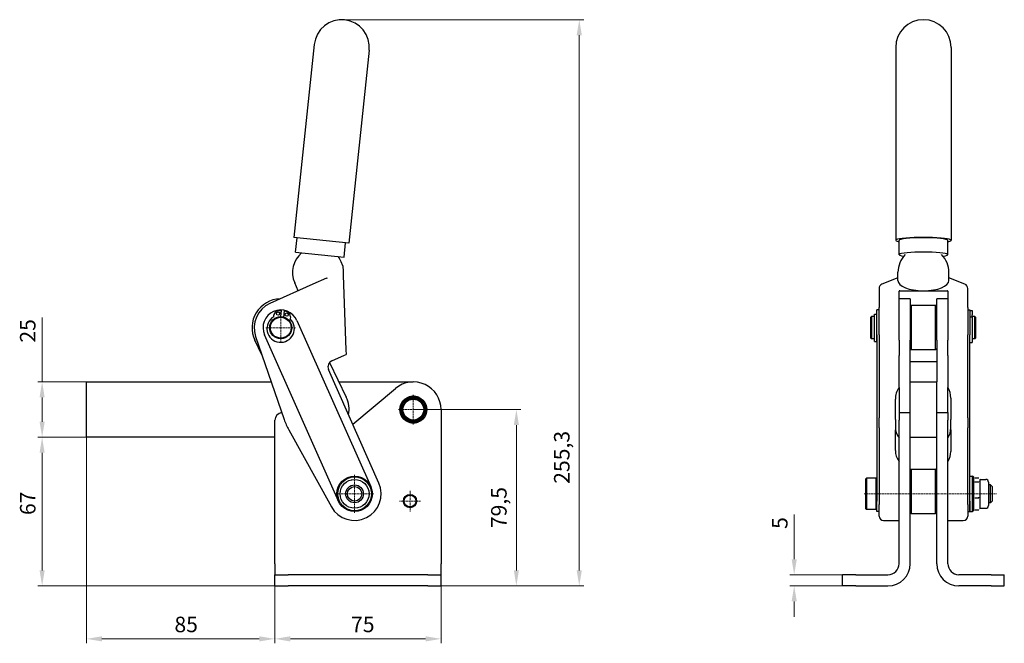
# Model space of a CAD drawing. Extents: x 24 to 403, y 20 to 277.
# Drawn here: x 24 to 246, y 137 to 277 of the extents above; entities that cross this region are included whole.
import ezdxf

# ---------------------------------------------------------------- set-up
doc = ezdxf.new("R2010")
doc.units = 0
doc.linetypes.add('CHAIN', pattern=[0.3543, 0.2362, -0.0295, 0.0591, -0.0295])
for name, color, linetype, lineweight in [('Kóty', 179, 'Continuous', 9), ('Osa', 231, 'CHAIN', 18), ('Středová značka', 231, 'CHAIN', 18), ('Viditelné hrany', 7, 'Continuous', 25)]:
    doc.layers.add(name, color=color, linetype=linetype, lineweight=lineweight)
doc.styles.get("Standard").update_dxf_attribs({"font": 'isocp___.ttf'})
doc.styles.add('Text Style57', font='isocpeur.ttf')
doc.dimstyles.new('AM_CSN', dxfattribs={"dimtxt": 3.5, "dimasz": 3.5, "dimexe": 1, "dimexo": 0, "dimgap": 1.5, "dimtad": 1, "dimdec": 1, "dimrnd": 1e-08, "dimtxsty": 'Standard', "dimcen": 0.09, "dimclrd": 1, "dimclre": 1, "dimclrt": 18, "dimadec": 0, "dimazin": 2, "dimtfac": 0.71, "dimtdec": 1, "dimtofl": 0, "dimtmove": 0, "dimatfit": 3, "dimfxl": 0, "dimtolj": 1, "dimtzin": 0, "dimlwd": 0, "dimlwe": 0, "dimarcsym": 0})

# ---------------------------------------------------------------- blocks, each defined once
blk = doc.blocks.new('*D78')
at = {"layer": 'Defpoints', "color": 0, "linetype": 'Continuous'}
for p in [(28.9, 195.74), (38.9, 195.74), (38.9, 183.24)]:
    blk.add_point(p, dxfattribs=at)
at = {"layer": 'Kóty', "color": 1, "linetype": 'Continuous', "lineweight": 0}
for p, q in [((28.9, 195.74), (28.9, 210.29)), ((38.9, 195.74), (27.9, 195.74)), ((28.9, 186.74), (28.9, 192.24)), ((38.9, 183.24), (27.9, 183.24))]:
    blk.add_line(p, q, dxfattribs=at)
at = {"layer": 'Kóty', "color": 1, "linetype": 'Continuous'}
for points in [[(28.32, 192.24), (29.48, 192.24), (28.9, 195.74)], [(28.32, 186.74), (29.48, 186.74), (28.9, 183.24)]]:
    blk.add_solid(points, dxfattribs=at)
at = {"layer": 'Kóty', "color": 18, "linetype": 'Continuous', "lineweight": 5, "insert": (23.9, 204.59), "char_height": 3.5, "attachment_point": 1, "rotation": 90, "style": 'Text Style57'}
blk.add_mtext('\\A1;25', dxfattribs=at)
blk = doc.blocks.new('*D81')
at = {"layer": 'Defpoints', "color": 0, "linetype": 'Continuous'}
for p in [(28.9, 183.24), (38.9, 183.24), (84.4, 149.74)]:
    blk.add_point(p, dxfattribs=at)
at = {"layer": 'Kóty', "color": 1, "linetype": 'Continuous', "lineweight": 0}
for p, q in [((38.9, 183.24), (27.9, 183.24)), ((28.9, 153.24), (28.9, 179.74)), ((84.4, 149.74), (27.9, 149.74))]:
    blk.add_line(p, q, dxfattribs=at)
at = {"layer": 'Kóty', "color": 1, "linetype": 'Continuous'}
for points in [[(28.32, 179.74), (29.48, 179.74), (28.9, 183.24)], [(28.32, 153.24), (29.48, 153.24), (28.9, 149.74)]]:
    blk.add_solid(points, dxfattribs=at)
at = {"layer": 'Kóty', "color": 18, "linetype": 'Continuous', "lineweight": 5, "insert": (23.9, 165.71), "char_height": 3.5, "attachment_point": 1, "rotation": 90, "style": 'Text Style57'}
blk.add_mtext('\\A1;67', dxfattribs=at)
blk = doc.blocks.new('*D82')
at = {"layer": 'Defpoints', "color": 0, "linetype": 'Continuous'}
for p in [(38.9, 183.24), (81.4, 154.74), (38.9, 137.79)]:
    blk.add_point(p, dxfattribs=at)
at = {"layer": 'Kóty', "color": 1, "linetype": 'Continuous', "lineweight": 0}
for p, q in [((38.9, 183.24), (38.9, 136.79)), ((81.4, 154.74), (81.4, 136.79)), ((77.9, 137.79), (42.4, 137.79))]:
    blk.add_line(p, q, dxfattribs=at)
at = {"layer": 'Kóty', "color": 1, "linetype": 'Continuous'}
for points in [[(42.4, 138.37), (42.4, 137.2), (38.9, 137.79)], [(77.9, 138.37), (77.9, 137.2), (81.4, 137.79)]]:
    blk.add_solid(points, dxfattribs=at)
at = {"layer": 'Kóty', "color": 18, "linetype": 'Continuous', "lineweight": 5, "insert": (58.75, 142.79), "char_height": 3.5, "attachment_point": 1, "style": 'Text Style57'}
blk.add_mtext('\\A1;85', dxfattribs=at)
blk = doc.blocks.new('*D83')
at = {"layer": 'Defpoints', "color": 0, "linetype": 'Continuous'}
for p in [(81.4, 154.74), (118.9, 154.74), (118.9, 137.79)]:
    blk.add_point(p, dxfattribs=at)
at = {"layer": 'Kóty', "color": 1, "linetype": 'Continuous', "lineweight": 0}
for p, q in [((81.4, 154.74), (81.4, 136.79)), ((118.9, 154.74), (118.9, 136.79)), ((84.9, 137.79), (115.4, 137.79))]:
    blk.add_line(p, q, dxfattribs=at)
at = {"layer": 'Kóty', "color": 1, "linetype": 'Continuous'}
for points in [[(84.9, 138.37), (84.9, 137.2), (81.4, 137.79)], [(115.4, 138.37), (115.4, 137.2), (118.9, 137.79)]]:
    blk.add_solid(points, dxfattribs=at)
at = {"layer": 'Kóty', "color": 18, "linetype": 'Continuous', "lineweight": 5, "insert": (98.6, 142.79), "char_height": 3.5, "attachment_point": 1, "style": 'Text Style57'}
blk.add_mtext('\\A1;75', dxfattribs=at)
blk = doc.blocks.new('*D84')
at = {"layer": 'Defpoints', "color": 0, "linetype": 'Continuous'}
for p in [(112.65, 189.49), (135.9, 189.49), (115.9, 149.74)]:
    blk.add_point(p, dxfattribs=at)
at = {"layer": 'Kóty', "color": 1, "linetype": 'Continuous', "lineweight": 0}
for p, q in [((112.65, 189.49), (136.9, 189.49)), ((135.9, 153.24), (135.9, 185.99)), ((115.9, 149.74), (136.9, 149.74))]:
    blk.add_line(p, q, dxfattribs=at)
at = {"layer": 'Kóty', "color": 1, "linetype": 'Continuous'}
for points in [[(135.32, 185.99), (136.48, 185.99), (135.9, 189.49)], [(135.32, 153.24), (136.48, 153.24), (135.9, 149.74)]]:
    blk.add_solid(points, dxfattribs=at)
at = {"layer": 'Kóty', "color": 18, "linetype": 'Continuous', "lineweight": 5, "insert": (130.2, 162.75), "char_height": 3.5, "attachment_point": 1, "rotation": 90, "style": 'Text Style57'}
blk.add_mtext('\\A1;79,5', dxfattribs=at)
blk = doc.blocks.new('*D85')
at = {"layer": 'Defpoints', "color": 0, "linetype": 'Continuous'}
for p in [(96.5, 277.41), (150.09, 277.41), (94.84, 149.74)]:
    blk.add_point(p, dxfattribs=at)
at = {"layer": 'Kóty', "color": 1, "linetype": 'Continuous', "lineweight": 0}
for p, q in [((96.5, 277.41), (151.09, 277.41)), ((150.09, 153.24), (150.09, 273.91)), ((94.84, 149.74), (151.09, 149.74))]:
    blk.add_line(p, q, dxfattribs=at)
at = {"layer": 'Kóty', "color": 1, "linetype": 'Continuous'}
for points in [[(149.5, 273.91), (150.67, 273.91), (150.09, 277.41)], [(149.5, 153.24), (150.67, 153.24), (150.09, 149.74)]]:
    blk.add_solid(points, dxfattribs=at)
at = {"layer": 'Kóty', "color": 18, "linetype": 'Continuous', "lineweight": 5, "insert": (144.39, 172.75), "char_height": 3.5, "attachment_point": 1, "rotation": 90, "style": 'Text Style57'}
blk.add_mtext('\\A1;255,3', dxfattribs=at)
blk = doc.blocks.new('*D86')
at = {"layer": 'Defpoints', "color": 0, "linetype": 'Continuous'}
for p in [(212.48, 152.24), (198.58, 149.74), (212.48, 149.74)]:
    blk.add_point(p, dxfattribs=at)
at = {"layer": 'Kóty', "color": 1, "linetype": 'Continuous', "lineweight": 0}
for p, q in [((198.58, 155.74), (198.58, 165.83)), ((212.48, 152.24), (197.58, 152.24)), ((212.48, 149.74), (197.58, 149.74)), ((198.58, 146.24), (198.58, 142.74))]:
    blk.add_line(p, q, dxfattribs=at)
at = {"layer": 'Kóty', "color": 1, "linetype": 'Continuous'}
for points in [[(198, 155.74), (199.17, 155.74), (198.58, 152.24)], [(198, 146.24), (199.17, 146.24), (198.58, 149.74)]]:
    blk.add_solid(points, dxfattribs=at)
at = {"layer": 'Kóty', "color": 18, "linetype": 'Continuous', "lineweight": 5, "insert": (193.58, 162.58), "char_height": 3.5, "attachment_point": 1, "rotation": 90, "style": 'Text Style57'}
blk.add_mtext('\\A1;5', dxfattribs=at)

msp = doc.modelspace()

# ---------------------------------------------------------------- linework, layer by layer
at = {"layer": 'Osa', "lineweight": 18}
msp.add_line((244.226, 170.491), (214.385, 170.491), dxfattribs=at).dxf.unprotected_set("ltscale", 0)
at = {"layer": 'Středová značka', "lineweight": 18}
for p, q in [((82.743, 211.305), (82.743, 204.605)), ((86.093, 207.955), (79.393, 207.955)), ((112.65, 192.841), (112.65, 186.141)), ((116, 189.491), (109.3, 189.491)), ((99.4, 174.741), (99.4, 166.241)), ((111.9, 171.205), (111.9, 166.527)), ((103.65, 170.491), (95.15, 170.491)), ((114.239, 168.866), (109.56, 168.866))]:
    msp.add_line(p, q, dxfattribs=at).dxf.unprotected_set("ltscale", 0)
at = {"layer": 'Viditelné hrany', "linetype": 'Continuous', "lineweight": 25}
for p, q in [((90.285, 271.819), (85.69, 228.311)), ((221.485, 271.163), (221.485, 227.655)), ((233.985, 271.163), (233.985, 227.655)), ((102.716, 270.506), (98.12, 226.998)), ((98.12, 226.998), (85.69, 228.311)), ((86.094, 225), (86.435, 228.232)), ((97.033, 223.845), (97.375, 227.077)), ((222.235, 224.423), (222.235, 227.655)), ((233.235, 224.423), (233.235, 227.655)), ((86.094, 225), (97.033, 223.845)), ((96.778, 221.925), (96.398, 222.781)), ((96.778, 221.925), (96.823, 220.616)), ((96.823, 220.616), (96.855, 219.701)), ((221.985, 218.617), (221.985, 220.445)), ((233.485, 218.617), (233.485, 220.445)), ((89.978, 217.738), (80.306, 213.438)), ((86.702, 216.281), (85.889, 218.109)), ((93.067, 219.111), (89.978, 217.738)), ((96.855, 219.701), (97.429, 202.994)), ((221.985, 219.224), (218.358, 217.751)), ((237.111, 217.751), (233.485, 219.224)), ((217.735, 216.824), (217.735, 212.524)), ((222.235, 214.453), (222.235, 216.22)), ((222.385, 216.281), (227.735, 216.281)), ((227.735, 216.281), (233.085, 216.281)), ((233.235, 216.22), (233.235, 214.453)), ((237.735, 212.524), (237.735, 216.824)), ((224.735, 214.455), (222.235, 214.455)), ((222.235, 205.131), (222.235, 214.453)), ((224.735, 214.455), (224.735, 205.131)), ((230.735, 205.131), (230.735, 214.455)), ((233.235, 214.455), (230.735, 214.455)), ((233.235, 214.453), (233.235, 205.131)), ((82.252, 211.81), (82.83, 211.843)), ((82.83, 211.843), (82.664, 210.454)), ((83.409, 210.365), (83.575, 211.754)), ((83.575, 211.754), (84.129, 211.586)), ((217.235, 206.33), (217.235, 211.955)), ((217.735, 211.955), (217.235, 211.955)), ((217.735, 206.33), (217.735, 212.524)), ((224.735, 212.705), (224.985, 212.955)), ((224.985, 212.955), (224.985, 202.955)), ((230.485, 212.955), (224.985, 212.955)), ((230.485, 202.955), (230.485, 212.955)), ((230.735, 212.705), (230.485, 212.955)), ((237.735, 212.524), (237.735, 206.33)), ((237.735, 211.955), (238.235, 211.955)), ((238.235, 211.955), (238.235, 206.33)), ((238.235, 211.843), (238.735, 211.843)), ((238.735, 211.81), (238.735, 211.843)), ((238.735, 211.81), (238.735, 210.821)), ((81.15, 210.43), (81.197, 210.821)), ((84.921, 210.376), (84.874, 209.985)), ((86.398, 209.58), (103.055, 172.116)), ((215.885, 210.305), (216.035, 210.455)), ((215.885, 205.605), (215.885, 210.305)), ((216.035, 210.455), (216.035, 205.455)), ((216.635, 210.455), (216.035, 210.455)), ((216.635, 210.455), (216.635, 205.455)), ((216.685, 210.355), (216.635, 210.355)), ((216.685, 204.818), (216.685, 211.018)), ((216.685, 211.018), (217.185, 211.018)), ((217.185, 211.018), (217.185, 204.818)), ((217.235, 210.455), (217.185, 210.455)), ((238.235, 210.43), (238.735, 210.43)), ((238.735, 210.43), (238.735, 210.821)), ((239.335, 210.455), (238.735, 210.455)), ((238.735, 210.43), (238.735, 204.656)), ((239.335, 205.455), (239.335, 210.455)), ((239.485, 210.305), (239.335, 210.455)), ((239.485, 210.305), (239.485, 205.605)), ((78.561, 201.664), (76.889, 205.131)), ((77.069, 206.005), (83.502, 187.288)), ((95.745, 168.866), (79.088, 206.33)), ((215.885, 205.605), (216.035, 205.455)), ((216.635, 205.455), (216.035, 205.455)), ((216.685, 205.555), (216.635, 205.555)), ((216.685, 204.818), (217.185, 204.818)), ((217.235, 205.455), (217.185, 205.455)), ((217.235, 206.33), (217.235, 168.866)), ((217.735, 206.33), (217.735, 187.614)), ((222.235, 205.131), (222.235, 201.664)), ((224.735, 195.741), (224.735, 205.131)), ((230.735, 205.131), (230.735, 195.741)), ((233.235, 201.664), (233.235, 205.131)), ((237.735, 187.614), (237.735, 206.33)), ((238.235, 168.866), (238.235, 206.33)), ((238.235, 204.656), (238.735, 204.656)), ((239.335, 205.455), (238.735, 205.455)), ((239.485, 205.605), (239.335, 205.455)), ((97.429, 202.994), (97.466, 201.916)), ((224.735, 203.205), (224.985, 202.955)), ((230.485, 202.955), (224.985, 202.955)), ((230.735, 203.205), (230.485, 202.955)), ((93.745, 200.107), (97.504, 192.315)), ((94.268, 200.494), (97.088, 201.747)), ((97.088, 201.747), (97.466, 201.916)), ((222.235, 194.472), (222.235, 201.664)), ((230.735, 200.291), (224.735, 200.291)), ((233.235, 201.664), (233.235, 194.472)), ((104.882, 172.928), (93.507, 198.514)), ((38.9, 195.741), (80.597, 195.741)), ((38.9, 183.241), (38.9, 195.741)), ((95.852, 195.741), (112.65, 195.741)), ((224.735, 195.741), (230.735, 195.741)), ((224.735, 183.241), (224.735, 195.741)), ((230.735, 183.241), (230.735, 195.741)), ((98.989, 186.184), (108.631, 194.278)), ((222.235, 194.472), (222.235, 188.836)), ((233.235, 188.836), (233.235, 194.472)), ((221.41, 187.288), (221.41, 191.861)), ((233.91, 192.091), (233.91, 187.288)), ((118.9, 189.491), (118.9, 154.741)), ((222.235, 188.836), (222.235, 187.086)), ((222.235, 188.836), (224.735, 188.836)), ((230.735, 188.836), (233.235, 188.836)), ((233.235, 188.836), (233.235, 187.086)), ((81.4, 154.741), (81.4, 187.086)), ((217.735, 185.384), (217.735, 187.614)), ((221.41, 187.288), (221.41, 184.899)), ((222.235, 154.741), (222.235, 187.086)), ((233.235, 154.741), (233.235, 187.086)), ((233.91, 184.899), (233.91, 187.288)), ((237.735, 187.614), (237.735, 185.384)), ((84.565, 184.899), (94.15, 167.585)), ((217.735, 185.384), (217.735, 168.069)), ((221.41, 180.23), (221.41, 184.899)), ((233.91, 184.899), (233.91, 180.017)), ((237.735, 168.069), (237.735, 185.384)), ((81.4, 183.241), (38.9, 183.241)), ((224.735, 183.241), (230.735, 183.241)), ((224.735, 154.741), (224.735, 183.241)), ((230.735, 154.741), (230.735, 183.241)), ((224.735, 175.836), (224.985, 176.086)), ((224.985, 176.086), (224.985, 166.086)), ((224.985, 176.086), (230.485, 176.086)), ((230.485, 166.086), (230.485, 176.086)), ((230.735, 175.836), (230.485, 176.086)), ((214.735, 173.841), (214.885, 173.991)), ((214.735, 167.141), (214.735, 173.841)), ((214.885, 173.991), (214.885, 166.991)), ((217.085, 173.991), (214.885, 173.991)), ((217.085, 166.991), (217.085, 173.991)), ((217.235, 173.841), (217.085, 173.991)), ((238.235, 174.491), (238.835, 174.491)), ((238.835, 166.491), (238.835, 174.491)), ((239.035, 174.291), (238.835, 174.491)), ((239.035, 174.291), (239.035, 166.691)), ((239.035, 173.741), (239.087, 173.831)), ((239.325, 174.087), (240.224, 174.087)), ((240.515, 173.741), (240.462, 173.831)), ((240.515, 173.653), (240.515, 173.741)), ((240.515, 173.741), (241.79, 173.741)), ((240.515, 171.421), (240.515, 173.653)), ((239.325, 173.219), (240.224, 173.219)), ((240.515, 168.259), (240.515, 171.421)), ((242.415, 173.116), (242.415, 167.866)), ((242.86, 172.491), (242.415, 172.491)), ((242.86, 168.491), (242.86, 172.491)), ((243.235, 172.116), (242.86, 172.491)), ((243.235, 172.116), (243.235, 168.866)), ((217.235, 166.491), (217.235, 168.866)), ((238.235, 166.491), (238.235, 168.866)), ((238.235, 168.866), (238.235, 166.491)), ((239.325, 169.624), (240.224, 169.624)), ((243.235, 168.866), (242.86, 168.491)), ((214.735, 167.141), (214.885, 166.991)), ((217.085, 166.991), (214.885, 166.991)), ((217.235, 167.141), (217.085, 166.991)), ((217.735, 165.491), (217.735, 168.069)), ((237.735, 168.069), (237.735, 165.491)), ((239.035, 166.691), (238.835, 166.491)), ((239.035, 167.241), (239.087, 167.15)), ((239.325, 166.895), (240.224, 166.895)), ((240.515, 167.241), (240.462, 167.15)), ((240.515, 167.241), (240.515, 168.259)), ((240.515, 167.241), (241.79, 167.241)), ((242.86, 168.491), (242.415, 168.491)), ((217.735, 166.491), (217.235, 166.491)), ((218.735, 164.491), (222.235, 164.491)), ((224.735, 166.336), (224.985, 166.086)), ((224.985, 166.086), (230.485, 166.086)), ((230.735, 166.336), (230.485, 166.086)), ((233.235, 164.491), (236.735, 164.491)), ((237.735, 166.491), (238.235, 166.491)), ((238.235, 166.491), (238.835, 166.491)), ((81.4, 154.741), (81.4, 152.241)), ((118.9, 152.241), (118.9, 154.741)), ((81.4, 149.741), (81.4, 152.241)), ((81.4, 152.241), (84.4, 152.241)), ((115.9, 152.241), (84.4, 152.241)), ((115.9, 152.241), (118.9, 152.241)), ((118.9, 149.741), (118.9, 152.241)), ((212.485, 152.241), (209.485, 152.241)), ((209.485, 149.741), (209.485, 152.241)), ((212.485, 152.241), (219.735, 152.241)), ((242.985, 152.241), (235.735, 152.241)), ((242.985, 152.241), (245.985, 152.241)), ((245.985, 149.741), (245.985, 152.241)), ((81.4, 149.741), (84.4, 149.741)), ((115.9, 149.741), (84.4, 149.741)), ((115.9, 149.741), (118.9, 149.741)), ((212.485, 149.741), (209.485, 149.741)), ((212.485, 149.741), (219.735, 149.741)), ((242.985, 149.741), (235.735, 149.741)), ((242.985, 149.741), (245.985, 149.741))]:
    msp.add_line(p, q, dxfattribs=at).dxf.unprotected_set("ltscale", 0)
for points in [[(93.067, 219.112), (93.27, 219.194)], [(93.746, 200.107), (93.747, 200.108)], [(110.132, 191.123), (110.133, 191.121)], [(110.138, 191.085), (110.136, 191.085)], [(110.357, 191.387), (110.356, 191.387)], [(110.357, 191.425), (110.357, 191.424)], [(110.613, 191.66), (110.612, 191.66)], [(110.617, 191.698), (110.617, 191.696)], [(110.901, 191.898), (110.9, 191.898)], [(110.91, 191.935), (110.91, 191.933)], [(111.216, 192.098), (111.215, 192.098)], [(111.23, 192.134), (111.229, 192.132)], [(111.555, 192.257), (111.553, 192.258)], [(111.572, 192.291), (111.572, 192.289)], [(111.91, 192.372), (111.909, 192.373)], [(111.932, 192.404), (111.931, 192.402)], [(112.277, 192.442), (112.276, 192.443)], [(112.303, 192.471), (112.301, 192.47)], [(112.65, 192.466), (112.649, 192.467)], [(112.679, 192.491), (112.678, 192.49)], [(113.023, 192.442), (113.022, 192.444)], [(113.055, 192.463), (113.053, 192.463)], [(113.39, 192.372), (113.389, 192.374)], [(113.424, 192.389), (113.422, 192.389)], [(113.745, 192.257), (113.744, 192.258)], [(113.781, 192.269), (113.78, 192.269)], [(114.083, 192.098), (114.083, 192.099)], [(114.12, 192.106), (114.119, 192.105)], [(114.398, 191.898), (114.398, 191.899)], [(114.436, 191.901), (114.435, 191.901)], [(114.686, 191.66), (114.686, 191.661)], [(114.724, 191.658), (114.723, 191.658)], [(114.942, 191.387), (114.942, 191.389)], [(114.98, 191.381), (114.978, 191.381)], [(115.162, 191.085), (115.162, 191.086)], [(115.198, 191.074), (115.197, 191.074)], [(109.654, 189.332), (109.655, 189.33)], [(109.658, 189.708), (109.659, 189.707)], [(109.681, 189.678), (109.679, 189.677)], [(109.681, 189.304), (109.68, 189.303)], [(109.698, 188.957), (109.699, 188.956)], [(109.708, 190.082), (109.709, 190.08)], [(109.727, 190.048), (109.726, 190.048)], [(109.727, 188.933), (109.727, 188.932)], [(109.806, 190.446), (109.806, 190.444)], [(109.82, 190.41), (109.819, 190.41)], [(109.948, 190.794), (109.948, 190.793)], [(109.958, 190.758), (109.957, 190.757)], [(115.342, 190.758), (115.342, 190.759)], [(115.376, 190.742), (115.375, 190.743)], [(115.479, 190.41), (115.48, 190.411)], [(115.512, 190.39), (115.51, 190.391)], [(115.572, 190.048), (115.573, 190.049)], [(115.572, 188.933), (115.573, 188.934)], [(115.591, 188.9), (115.59, 188.902)], [(115.602, 190.024), (115.601, 190.025)], [(115.619, 189.678), (115.62, 189.679)], [(115.619, 189.304), (115.62, 189.305)], [(115.642, 189.274), (115.641, 189.275)], [(115.645, 189.65), (115.644, 189.651)], [(109.788, 188.592), (109.789, 188.591)], [(109.82, 188.572), (109.82, 188.57)], [(109.923, 188.24), (109.924, 188.239)], [(109.958, 188.224), (109.957, 188.223)], [(110.101, 187.908), (110.103, 187.908)], [(110.138, 187.897), (110.137, 187.896)], [(110.32, 187.601), (110.321, 187.601)], [(110.357, 187.595), (110.357, 187.593)], [(110.575, 187.324), (110.577, 187.324)], [(110.613, 187.322), (110.613, 187.321)], [(110.863, 187.081), (110.865, 187.081)], [(110.901, 187.084), (110.901, 187.083)], [(111.179, 186.876), (111.181, 186.876)], [(111.216, 186.884), (111.217, 186.883)], [(111.518, 186.712), (111.52, 186.713)], [(111.555, 186.725), (111.555, 186.724)], [(111.91, 186.609), (111.91, 186.608)], [(113.39, 186.609), (113.391, 186.609)], [(113.727, 186.691), (113.728, 186.692)], [(113.745, 186.725), (113.746, 186.724)], [(114.069, 186.848), (114.07, 186.85)], [(114.083, 186.884), (114.084, 186.883)], [(114.389, 187.047), (114.39, 187.048)], [(114.398, 187.084), (114.4, 187.084)], [(114.682, 187.284), (114.682, 187.286)], [(114.686, 187.322), (114.688, 187.322)], [(114.942, 187.595), (114.943, 187.595)], [(114.943, 187.556), (114.943, 187.558)], [(115.162, 187.897), (115.163, 187.897)], [(115.167, 187.859), (115.167, 187.861)], [(115.342, 188.224), (115.343, 188.225)], [(115.352, 188.187), (115.351, 188.189)], [(115.479, 188.572), (115.48, 188.572)], [(115.494, 188.536), (115.493, 188.538)], [(111.876, 186.593), (111.877, 186.593)], [(112.245, 186.518), (112.246, 186.519)], [(112.277, 186.539), (112.278, 186.538)], [(112.621, 186.491), (112.622, 186.492)], [(112.65, 186.516), (112.651, 186.515)], [(112.997, 186.511), (112.998, 186.512)], [(113.023, 186.539), (113.024, 186.538)], [(113.368, 186.578), (113.369, 186.579)], [(98.649, 173.653), (98.722, 173.67)], [(100.474, 174.087), (100.534, 174.024)], [(239.035, 173.653), (239.035, 173.636)], [(239.325, 174.087), (239.3, 174.067)], [(240.515, 173.653), (240.514, 173.67)], [(96.286, 171.421), (96.307, 171.494)], [(96.823, 173.219), (96.907, 173.239)], [(101.763, 172.722), (101.814, 172.668)], [(103.051, 171.358), (103.026, 171.275)], [(239.035, 171.421), (239.035, 171.349)], [(239.325, 173.219), (239.3, 173.137)], [(240.224, 173.219), (240.249, 173.239)], [(240.515, 171.421), (240.514, 171.494)], [(95.749, 169.624), (95.773, 169.706)], [(102.514, 169.56), (102.492, 169.488)], [(239.325, 169.624), (239.3, 169.561)], [(240.224, 169.624), (240.249, 169.706)], [(97.037, 168.259), (96.985, 168.314)], [(98.325, 166.895), (98.266, 166.958)], [(100.151, 167.329), (100.078, 167.311)], [(101.976, 167.763), (101.892, 167.743)], [(239.035, 168.259), (239.035, 168.205)], [(239.325, 166.895), (239.311, 166.907)], [(240.224, 166.895), (240.249, 166.958)], [(240.462, 167.15), (240.456, 167.14)], [(240.515, 168.259), (240.514, 168.314)]]:
    msp.add_lwpolyline(points, dxfattribs=at).dxf.unprotected_set("ltscale", 0)
for centre, radius in [((82.14, 211.128), 0.375), ((84.076, 210.897), 0.375), ((82.743, 207.955), 2.5), ((82.743, 207.955), 2.35), ((112.65, 189.491), 3.025), ((112.65, 189.491), 2.85), ((112.65, 189.491), 2.65), ((112.65, 189.491), 2.5), ((112.65, 189.491), 2.5), ((112.65, 189.491), 2.35), ((99.4, 170.491), 4), ((99.4, 170.491), 3.8), ((99.4, 170.491), 3.25), ((99.4, 170.491), 2), ((99.4, 170.491), 1.625), ((111.9, 168.866), 1.5), ((111.9, 168.866), 1.339)]:
    msp.add_circle(centre, radius, dxfattribs=at).dxf.unprotected_set("ltscale", 0)
for centre, radius, start, end in [((96.501, 271.163), 6.25, 353.97006, 173.97006), ((227.735, 271.163), 6.25, 0, 180), ((91.143, 220.445), 5.75, 129.89085, 203.97006), ((227.735, 220.445), 5.75, 135.61129, 180), ((227.735, 220.445), 5.75, 0, 44.38871), ((91.143, 220.445), 5.75, 23.97006, 38.04927), ((218.735, 216.824), 1, 112.1099, 180), ((236.735, 216.824), 1, 0, 67.8901), ((82.743, 207.955), 6.5, 91.35019, 205.75155), ((82.743, 207.955), 6, 113.97006, 198.97006), ((82.743, 207.955), 4, 23.97006, 203.97006), ((82.314, 210.687), 1.125, 93.18785, 173.18785), ((83.804, 210.509), 1.125, 353.18785, 73.18785), ((82.719, 207.756), 3.1, 120.40509, 45.97061), ((94.878, 199.123), 1.5, 113.97006, 203.97006), ((112.65, 189.491), 6.25, 0, 130.0105), ((91.65, 189.491), 6.5, 349.56166, 25.75155), ((112.65, 189.491), 3, 148.00712, 154.24487), ((112.65, 189.491), 3, 140.80712, 147.04487), ((112.65, 189.491), 3, 133.60712, 139.84487), ((112.65, 189.491), 3, 126.40712, 132.64487), ((112.65, 189.491), 3, 119.20712, 125.44487), ((112.65, 189.491), 3, 112.00712, 118.24487), ((112.65, 189.491), 3, 104.80712, 111.04487), ((112.65, 189.491), 3, 97.60712, 103.84487), ((112.65, 189.491), 3, 90.40712, 96.64487), ((112.65, 189.491), 3, 83.20712, 89.44487), ((112.65, 189.491), 3, 76.00712, 82.24487), ((112.65, 189.491), 3, 68.80712, 75.04487), ((112.65, 189.491), 3, 61.60712, 67.84487), ((112.65, 189.491), 3, 54.40712, 60.64487), ((112.65, 189.491), 3, 47.20712, 53.44487), ((112.65, 189.491), 3, 40.00712, 46.24487), ((112.65, 189.491), 3, 32.80712, 39.04487), ((112.65, 189.491), 3, 25.60712, 31.84487), ((83.15, 187.086), 1.75, 95.77552, 180), ((112.65, 189.491), 3, 176.80712, 183.04487), ((112.65, 189.491), 3, 184.00712, 190.24487), ((112.65, 189.491), 3, 169.60712, 175.84487), ((112.65, 189.491), 3, 191.20712, 197.44487), ((112.65, 189.491), 3, 162.40712, 168.64487), ((112.65, 189.491), 3, 155.20712, 161.44487), ((112.65, 189.491), 3, 18.40712, 24.64487), ((112.65, 189.491), 3, 342.40712, 348.64487), ((112.65, 189.491), 3, 11.20712, 17.44487), ((112.65, 189.491), 3, 349.60712, 355.84487), ((112.65, 189.491), 3, 4.00712, 10.24487), ((112.65, 189.491), 3, 356.80712, 3.04487), ((97.688, 192.165), 15, 198.97006, 208.97006), ((112.65, 189.491), 3, 198.40712, 204.64487), ((112.65, 189.491), 3, 205.60712, 211.84487), ((112.65, 189.491), 3, 212.80712, 219.04487), ((112.65, 189.491), 3, 220.00712, 226.24487), ((112.65, 189.491), 3, 227.20712, 233.44487), ((112.65, 189.491), 3, 234.40712, 240.64487), ((112.65, 189.491), 3, 241.60712, 247.84487), ((112.65, 189.491), 3, 248.80712, 255.04487), ((112.65, 189.491), 3, 284.80712, 291.04487), ((112.65, 189.491), 3, 292.00712, 298.24487), ((112.65, 189.491), 3, 299.20712, 305.44487), ((112.65, 189.491), 3, 306.40712, 312.64487), ((112.65, 189.491), 3, 313.60712, 319.84487), ((112.65, 189.491), 3, 320.80712, 327.04487), ((112.65, 189.491), 3, 328.00712, 334.24487), ((112.65, 189.491), 3, 335.20712, 341.44487), ((112.65, 189.491), 3, 256.00712, 262.24487), ((112.65, 189.491), 3, 263.20712, 269.44487), ((112.65, 189.491), 3, 270.40712, 276.64487), ((112.65, 189.491), 3, 277.60712, 283.84487), ((241.79, 173.116), 0.625, 0, 90), ((99.4, 170.491), 6, 208.97006, 23.97006), ((241.79, 167.866), 0.625, 270, 0), ((218.735, 165.491), 1, 180, 270), ((236.735, 165.491), 1, 270, 0), ((219.735, 154.741), 5, 270, 0), ((219.735, 154.741), 2.5, 270, 0), ((235.735, 154.741), 5, 180, 270), ((235.735, 154.741), 2.5, 180, 270)]:
    msp.add_arc(centre, radius, start, end, dxfattribs=at).dxf.unprotected_set("ltscale", 0)
for centre, major_axis, ratio, start_param, end_param in [((227.735, 227.655), (-6.25, 0), 0.1050482, 2.6466585, 6.7781194), ((227.735, 227.655), (-5.5, 0), 0.1050482, 3.1415927, 6.2831853), ((227.735, 224.423), (5.5, 0), 0.1050482, 5.6556948, 10.0522685), ((227.735, 218.617), (-5.75, 0), 0.4062592, 0, 1.5707963), ((227.735, 218.617), (5.75, 0), 0.4062592, 4.712389, 6.2831853), ((222.385, 216.22), (-0.15, 0), 0.4062592, 4.712389, 6.2831853), ((233.085, 216.22), (0.15, 0), 0.4062592, 0, 1.5707963), ((226.41, 191.861), (-5, 0), 0.949301, 5.7005218, 6.2831853), ((228.91, 192.091), (-5, 0), 0.949301, 3.1415927, 3.6672386), ((226.41, 185.608), (-5, 0), 0.9137579, 0, 0.5826635), ((228.91, 185.386), (5, 0), 0.9137579, 5.7575394, 6.2831853), ((226.41, 180.23), (5, 0), 0.8782148, 3.1415927, 3.7242562), ((228.91, 180.017), (5, 0), 0.8782148, 5.7575394, 6.2831853)]:
    msp.add_ellipse(centre, major_axis=major_axis, ratio=ratio, start_param=start_param, end_param=end_param, dxfattribs=at).dxf.unprotected_set("ltscale", 0)

# ---------------------------------------------------------------- dimensions: what is measured, and where the dimension line sits
at = {"layer": 'Kóty', "color": 11, "linetype": 'Continuous', "lineweight": 5}
for base, p1, p2, angle, picture, middle in [((150.088, 277.413), (94.842, 149.741), (96.501, 277.413), 270, '*D85', (150.088, 177.915)), ((28.9, 195.741), (38.9, 183.241), (38.9, 195.741), 90, '*D78', (28.9, 206.692)), ((135.9, 189.491), (115.9, 149.741), (112.65, 189.491), 90, '*D84', (135.9, 166.69)), ((28.9, 183.241), (84.4, 149.741), (38.9, 183.241), 90, '*D81', (28.9, 167.813)), ((198.583, 149.741), (212.485, 152.241), (212.485, 149.741), 270, '*D86', (198.583, 163.453))]:
    dim = msp.add_linear_dim(base=base, p1=p1, p2=p2, angle=angle, dimstyle='AM_CSN', override={"dimdec": 1, "dimlfac": 2, "dimtxsty": 'Text Style57', "dimtp": 0, "dimtm": 0, "dimtdec": 1}, dxfattribs=at)
    dim.commit()
    dim.dimension.update_dxf_attribs({"geometry": picture, "text_midpoint": middle, "dimtype": 160})
    dim.dimension.dxf.unprotected_set("ltscale", 0)
for base, p2, picture, middle in [((38.9, 137.787), (38.9, 183.241), '*D82', (60.851, 137.787)), ((118.9, 137.787), (118.9, 154.741), '*D83', (100.699, 137.787))]:
    dim = msp.add_linear_dim(base=base, p1=(81.4, 154.741), p2=p2, dimstyle='AM_CSN', override={"dimdec": 1, "dimlfac": 2, "dimtxsty": 'Text Style57', "dimtp": 0, "dimtm": 0, "dimtdec": 1}, dxfattribs=at)
    dim.commit()
    dim.dimension.update_dxf_attribs({"geometry": picture, "text_midpoint": middle, "dimtype": 160})
    dim.dimension.dxf.unprotected_set("ltscale", 0)

doc.saveas('drawing.dxf')
